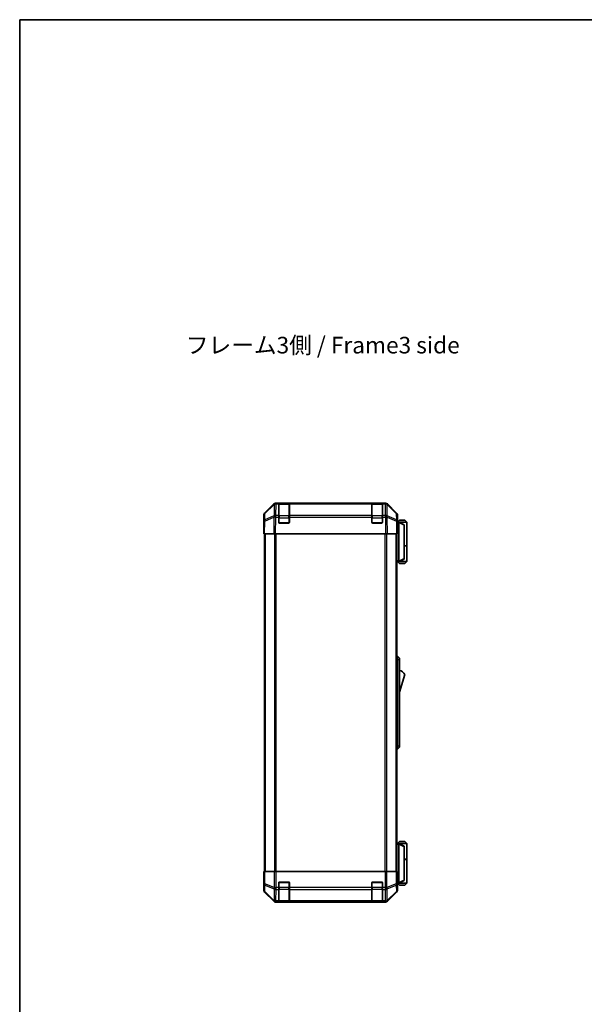
# Model space of a CAD drawing. Units: millimetres. Extents: x 0 to 8056, y 0 to 1405.
# Drawn here: x 1769 to 2194, y 664 to 1405 of the extents above; entities that cross this region are included whole.
import ezdxf

# ---------------------------------------------------------------- set-up
doc = ezdxf.new("R2010")
doc.units = ezdxf.units.MM
doc.header["$LTSCALE"] = 4.5
for name, color, linetype, lineweight in [('Border (ISO)', 7, 'Continuous', 35), ('Symbol (ISO)', 7, 'Continuous', 18), ('Visible (ISO)', 7, 'Continuous', 35), ('Visible Narrow (ISO)', 7, 'Continuous', 25)]:
    doc.layers.add(name, color=color, linetype=linetype, lineweight=lineweight)
doc.styles.add('Note Text (TK)', font='txt')

# ---------------------------------------------------------------- blocks, each defined once
blk = doc.blocks.new('図面枠 tk図枠')
at = {"layer": 'Border (ISO)'}
for q in [(405.5, 289), (14.5, 8)]:
    blk.add_line((14.5, 289), q, dxfattribs=at)

msp = doc.modelspace()

# ---------------------------------------------------------------- linework, layer by layer
at = {"layer": 'Visible (ISO)'}
for p, q in [((1953.6006, 1033.9475), (1960.4305, 1040.7774)), ((1960.8261, 1040.783), (1953.8603, 1033.9378)), ((1960.8328, 1040.7896), (1960.8261, 1040.783)), ((1961.8445, 1041.3631), (1962.2346, 1041.3631)), ((1964.2149, 1041.3631), (1962.2346, 1041.3631)), ((1964.7149, 1041.3631), (1964.2149, 1041.3631)), ((1964.2149, 1041.3631), (1964.2149, 1040.7773)), ((1964.2149, 1032.1654), (1964.2149, 1040.7773)), ((1971.9149, 1041.1631), (1964.5149, 1041.1631)), ((1964.7149, 1041.3631), (1971.7149, 1041.3631)), ((1972.2149, 1041.3631), (1971.7149, 1041.3631)), ((1972.2149, 1040.7773), (1972.2149, 1041.3631)), ((2034.2149, 1041.3631), (1972.2149, 1041.3631)), ((1972.2149, 1040.7773), (1972.2149, 1032.1654)), ((2034.7149, 1041.3631), (2034.2149, 1041.3631)), ((2034.2149, 1041.3631), (2034.2149, 1040.7773)), ((2034.2149, 1032.1654), (2034.2149, 1040.7773)), ((2041.9149, 1041.1631), (2034.5149, 1041.1631)), ((2034.7149, 1041.3631), (2041.7149, 1041.3631)), ((2042.2149, 1041.3631), (2041.7149, 1041.3631)), ((2042.2149, 1040.7773), (2042.2149, 1041.3631)), ((2044.1952, 1041.3631), (2042.2149, 1041.3631)), ((2042.2149, 1040.7773), (2042.2149, 1032.1654)), ((2044.1952, 1041.3631), (2044.5853, 1041.3631)), ((2045.6037, 1040.783), (2045.597, 1040.7896)), ((2052.5695, 1033.9378), (2045.6037, 1040.783)), ((2045.9993, 1040.7774), (2052.8292, 1033.9475)), ((1953.0149, 1023.3631), (1953.0149, 1032.5335)), ((1953.2625, 1032.5462), (1953.1811, 1027.8847)), ((1964.2149, 1032.1654), (1964.2149, 1030.7861)), ((1964.2149, 1026.8631), (1964.2149, 1030.7861)), ((1972.2149, 1030.7861), (1972.2149, 1032.1654)), ((1972.2149, 1030.7861), (1972.2149, 1026.8631)), ((2034.2149, 1032.1654), (2034.2149, 1030.7861)), ((2034.2149, 1026.8631), (2034.2149, 1030.7861)), ((2042.2149, 1030.7861), (2042.2149, 1032.1654)), ((2042.2149, 1030.7861), (2042.2149, 1026.8631)), ((2053.2487, 1027.8847), (2053.1673, 1032.5462)), ((2053.4149, 1027.3631), (2053.4149, 1032.5335)), ((1953.1811, 1027.8847), (1953.0149, 1018.3631)), ((1953.0149, 1023.3631), (1953.1022, 1023.3631)), ((1971.7149, 1026.3631), (1964.7149, 1026.3631)), ((2041.7149, 1026.3631), (2034.7149, 1026.3631)), ((2053.4149, 1018.3631), (2053.2487, 1027.8847)), ((2053.2578, 1027.3631), (2053.4149, 1027.3631)), ((2054.4145, 1027.1631), (2053.2613, 1027.1631)), ((2054.9149, 1028.6631), (2053.4149, 1027.1631)), ((2054.4145, 1027.1631), (2054.4149, 1027.1631)), ((2060.4149, 1027.1631), (2054.4149, 1027.1631)), ((2058.4149, 1025.1631), (2054.4149, 1027.1631)), ((2054.4149, 1026.6631), (2054.4149, 997.8631)), ((2054.9149, 1028.6631), (2058.9149, 1028.6631)), ((2058.4149, 1025.1631), (2058.4149, 1024.7993)), ((2058.4149, 999.7269), (2058.4149, 1024.7993)), ((2058.9149, 1028.6631), (2060.4149, 1027.1631)), ((2060.4149, 1027.1631), (2060.4149, 1009.3631)), ((1953.6006, 1018.3631), (1953.0149, 1018.3631)), ((1953.5149, 1018.3631), (1953.5149, 764.3631)), ((1953.6006, 1018.3631), (1960.4305, 1018.3631)), ((1961.8445, 1018.3631), (1960.4305, 1018.3631)), ((1961.8445, 1018.3631), (2044.5853, 1018.3631)), ((2045.9993, 1018.3631), (2044.5853, 1018.3631)), ((2045.9993, 1018.3631), (2052.8292, 1018.3631)), ((2053.4149, 1018.3631), (2052.8292, 1018.3631)), ((2052.9149, 1018.3631), (2052.9149, 764.3631)), ((2058.4149, 1009.3631), (2060.4149, 1009.3631)), ((2058.4149, 1009.1631), (2060.4149, 1009.1631)), ((2059.9149, 1009.1631), (2059.9149, 1009.3631)), ((2060.4149, 1009.1631), (2060.4149, 997.3631)), ((2052.9149, 997.3631), (2054.4145, 997.3631)), ((2054.9149, 995.8631), (2053.4149, 997.3631)), ((2054.4149, 997.3631), (2054.4145, 997.3631)), ((2054.4149, 997.3631), (2058.4149, 999.3631)), ((2054.4149, 997.3631), (2060.4149, 997.3631)), ((2058.9149, 995.8631), (2054.9149, 995.8631)), ((2058.4149, 999.7269), (2058.4149, 999.3631)), ((2058.9149, 995.8631), (2060.4149, 997.3631)), ((2052.9149, 926.3631), (2053.4149, 926.3631)), ((2053.4149, 923.8631), (2053.4149, 926.3631)), ((2053.4149, 926.3631), (2055.0149, 924.8631)), ((2053.4149, 923.8631), (2053.4149, 858.8631)), ((2055.0149, 924.8631), (2055.0149, 923.8631)), ((2055.0149, 858.8631), (2055.0149, 923.8631)), ((2055.0149, 899.1131), (2059.0149, 912.6131)), ((2052.9149, 856.3631), (2053.4149, 856.3631)), ((2053.4149, 856.3631), (2053.4149, 858.8631)), ((2053.4149, 856.3631), (2055.0149, 857.8631)), ((2055.0149, 858.8631), (2055.0149, 857.8631)), ((2054.4145, 785.3631), (2052.9149, 785.3631)), ((2054.9149, 786.8631), (2053.4149, 785.3631)), ((2054.4145, 785.3631), (2054.4149, 785.3631)), ((2058.4149, 783.3631), (2054.4149, 785.3631)), ((2054.4149, 785.3631), (2060.4149, 785.3631)), ((2058.9149, 786.8631), (2054.9149, 786.8631)), ((2058.9149, 786.8631), (2060.4149, 785.3631)), ((2060.4149, 785.3631), (2060.4149, 773.5631)), ((2054.4149, 756.0631), (2054.4149, 784.8631)), ((2058.4149, 783.3631), (2058.4149, 782.9993)), ((2058.4149, 782.9993), (2058.4149, 757.9269)), ((2058.4149, 773.5631), (2060.4149, 773.5631)), ((2058.4149, 773.3631), (2060.4149, 773.3631)), ((2059.9149, 773.3631), (2059.9149, 773.5631)), ((2060.4149, 773.3631), (2060.4149, 755.5631)), ((1953.2625, 764.3631), (1953.1022, 764.3631)), ((1953.1022, 764.3631), (1953.1022, 761.3631)), ((1953.2625, 764.3631), (1953.8603, 764.3631)), ((1960.8328, 764.3631), (1953.8603, 764.3631)), ((1960.8328, 764.3631), (1962.2346, 764.3631)), ((1962.2346, 764.3631), (2044.1952, 764.3631)), ((2044.1952, 764.3631), (2045.597, 764.3631)), ((2052.5695, 764.3631), (2045.597, 764.3631)), ((2052.5695, 764.3631), (2053.1673, 764.3631)), ((2053.1673, 764.3631), (2053.2578, 764.3631)), ((2053.2578, 760.3631), (2053.2578, 764.3631)), ((1953.0149, 759.3631), (1953.0149, 750.1927)), ((1953.0673, 759.3631), (1953.0149, 759.3631)), ((1964.2149, 752.1915), (1964.2149, 755.8631)), ((1964.7149, 756.3631), (1971.7149, 756.3631)), ((1972.2149, 755.8631), (1972.2149, 752.1915)), ((2034.2149, 752.1915), (2034.2149, 755.8631)), ((2034.7149, 756.3631), (2041.7149, 756.3631)), ((2042.2149, 755.8631), (2042.2149, 752.1915)), ((2053.3206, 755.5631), (2054.4145, 755.5631)), ((2054.9149, 754.0631), (2053.4149, 755.5631)), ((2054.4149, 755.5631), (2054.4145, 755.5631)), ((2054.4149, 755.5631), (2058.4149, 757.5631)), ((2060.4149, 755.5631), (2054.4149, 755.5631)), ((2058.4149, 757.9269), (2058.4149, 757.5631)), ((2058.9149, 754.0631), (2060.4149, 755.5631)), ((1953.6006, 748.7786), (1960.4305, 741.9487)), ((1964.2149, 752.1915), (1964.2149, 750.7773)), ((1964.2149, 742.1654), (1964.2149, 750.7773)), ((1972.2149, 750.7773), (1972.2149, 752.1915)), ((1972.2149, 750.7773), (1972.2149, 742.1654)), ((2034.2149, 752.1915), (2034.2149, 750.7773)), ((2034.2149, 742.1654), (2034.2149, 750.7773)), ((2042.2149, 750.7773), (2042.2149, 752.1915)), ((2042.2149, 750.7773), (2042.2149, 742.1654)), ((2045.9993, 741.9487), (2052.8292, 748.7786)), ((2053.4149, 755.3631), (2053.3451, 755.3631)), ((2053.4149, 755.3631), (2053.4149, 750.1927)), ((2054.9149, 754.0631), (2058.9149, 754.0631)), ((1961.8445, 741.3631), (2044.5853, 741.3631)), ((1964.2149, 742.1654), (1964.2149, 741.5799)), ((1964.2149, 741.5114), (1964.2149, 741.5799)), ((1964.5149, 741.5631), (1971.9149, 741.5631)), ((1971.7149, 741.5027), (1964.7149, 741.5027)), ((1972.2149, 741.5799), (1972.2149, 742.1654)), ((1972.2149, 741.5799), (1972.2149, 741.5114)), ((2034.2149, 742.1654), (2034.2149, 741.5799)), ((2034.2149, 741.5114), (2034.2149, 741.5799)), ((2034.5149, 741.5631), (2041.9149, 741.5631)), ((2041.7149, 741.5027), (2034.7149, 741.5027)), ((2042.2149, 741.5799), (2042.2149, 742.1654)), ((2042.2149, 741.5799), (2042.2149, 741.5114))]:
    msp.add_line(p, q, dxfattribs=at)
for centre, radius, start, end in [((1962.2346, 1039.3631), 2, 90, 134.5), ((1964.5149, 1040.8631), 0.3, 90, 180), ((1971.9149, 1040.8631), 0.3, 0, 90), ((2034.5149, 1040.8631), 0.3, 90, 180), ((2041.9149, 1040.8631), 0.3, 0, 90), ((2044.1952, 1039.3631), 2, 45.5, 90), ((1955.2622, 1032.5113), 2, 134.5, 179), ((2051.1676, 1032.5113), 2, 1, 45.5), ((1964.7149, 1026.8631), 0.5, 180, 270), ((1971.7149, 1026.8631), 0.5, 270, 0), ((2034.7149, 1026.8631), 0.5, 180, 270), ((2041.7149, 1026.8631), 0.5, 270, 0), ((2052.7723, 908.4562), 7.5, 33.6588817, 72.601323), ((1964.7149, 755.8631), 0.5, 90, 180), ((1971.7149, 755.8631), 0.5, 0, 90), ((2034.7149, 755.8631), 0.5, 90, 180), ((2041.7149, 755.8631), 0.5, 0, 90), ((1964.5149, 741.8631), 0.3, 180, 270), ((1971.9149, 741.8631), 0.3, 270, 0), ((2034.5149, 741.8631), 0.3, 180, 270), ((2041.9149, 741.8631), 0.3, 270, 0)]:
    msp.add_arc(centre, radius, start, end, dxfattribs=at)
for centre, major_axis, ratio, start_param, end_param in [((1961.8451, 1039.3628), (-1.4146, 1.4146), 0.99969546, 5.49793944, 6.28318531), ((2044.5847, 1039.3628), (1.4146, 1.4146), 0.99969546, 0, 0.78524587), ((1955.0152, 1032.5329), (-1.4146, 1.4146), 0.99969546, 0, 0.78524587), ((2051.4146, 1032.5329), (1.4146, 1.4146), 0.99969546, 5.49793944, 6.28318531), ((1953.0673, 1021.3631), (0, 2), 0.01745506, 5.49778714, 6.28318531), ((2053.3451, 1022.3631), (0, 5), 0.01745506, 0, 0.28379411), ((2054.8149, 1026.6631), (0, 0.5), 0.8, 1.3090421, 1.57079633), ((2054.8149, 997.8631), (0, 0.5), 0.8, 1.57079633, 1.83255055), ((2054.8149, 784.8631), (0, 0.5), 0.8, 1.3090421, 1.57079633), ((1953.0673, 761.3631), (0, -2), 0.01745506, 0, 1.57079633), ((2053.3451, 760.3631), (0, -5), 0.01745506, 4.71238898, 6.28318531), ((2054.8149, 756.0631), (0, 0.5), 0.8, 1.57079633, 1.83255055), ((1955.0152, 750.1933), (-1.4146, -1.4146), 0.99969546, 5.49793944, 6.28318531), ((2051.4146, 750.1933), (1.4146, -1.4146), 0.99969546, 0, 0.78524587), ((1961.8451, 743.3634), (-1.4146, -1.4146), 0.99969546, 0, 0.78524587), ((1964.7149, 741.5114), (0.5, 0), 0.01745506, 3.14159265, 4.71238898), ((1971.7149, 741.5114), (0.5, 0), 0.01745506, 4.71238898, 6.28318531), ((2034.7149, 741.5114), (0.5, 0), 0.01745506, 3.14159265, 4.71238898), ((2041.7149, 741.5114), (0.5, 0), 0.01745506, 4.71238898, 6.28318531), ((2044.5847, 743.3634), (1.4146, -1.4146), 0.99969546, 5.49793944, 6.28318531)]:
    msp.add_ellipse(centre, major_axis=major_axis, ratio=ratio, start_param=start_param, end_param=end_param, dxfattribs=at)
for points, knots in [([(2054.4285, 1026.7924), (2054.4405, 1026.8482), (2054.4469, 1026.9015), (2054.4503, 1026.9986), (2054.4472, 1027.0407), (2054.4366, 1027.1032), (2054.4297, 1027.1254), (2054.4174, 1027.1563), (2054.4126, 1027.1631), (2054.4145, 1027.1631)], [0, 0, 0, 0, 0.017679627, 0.017679627, 0.0355589348, 0.0355589348, 0.0508197319, 0.0508197319, 0.0670873169, 0.0670873169, 0.0670873169, 0.0670873169]), ([(2054.4145, 997.3631), (2054.4128, 997.3631), (2054.4166, 997.3686), (2054.429, 997.3979), (2054.4382, 997.4258), (2054.4484, 997.5005), (2054.4504, 997.5405), (2054.446, 997.6316), (2054.4397, 997.6816), (2054.4285, 997.7337)], [0, 0, 0, 0, 0.0129194231, 0.0129194231, 0.0292235169, 0.0292235169, 0.0422861714, 0.0422861714, 0.0554565223, 0.0554565223, 0.0554565223, 0.0554565223]), ([(2054.4285, 784.9924), (2054.4405, 785.0482), (2054.4469, 785.1015), (2054.4503, 785.1986), (2054.4472, 785.2407), (2054.4366, 785.3032), (2054.4297, 785.3254), (2054.4174, 785.3563), (2054.4126, 785.3631), (2054.4145, 785.3631)], [0, 0, 0, 0, 0.017679627, 0.017679627, 0.0355589348, 0.0355589348, 0.0508197319, 0.0508197319, 0.0670873169, 0.0670873169, 0.0670873169, 0.0670873169]), ([(2054.4145, 755.5631), (2054.4128, 755.5631), (2054.4166, 755.5686), (2054.429, 755.5979), (2054.4382, 755.6258), (2054.4484, 755.7005), (2054.4504, 755.7405), (2054.446, 755.8316), (2054.4397, 755.8816), (2054.4285, 755.9337)], [0, 0, 0, 0, 0.0129194231, 0.0129194231, 0.0292235169, 0.0292235169, 0.0422861714, 0.0422861714, 0.0554565223, 0.0554565223, 0.0554565223, 0.0554565223])]:
    msp.add_open_spline(points, degree=3, knots=knots, dxfattribs=at)
at = {"layer": 'Visible Narrow (ISO)'}
for p, q in [((1953.8568, 1033.5297), (1960.8225, 1040.3749)), ((1960.8225, 1040.3749), (1960.6723, 1031.7696)), ((1962.0777, 1032.1654), (1962.2279, 1040.7707)), ((1962.2279, 1040.7707), (1962.2346, 1040.7773)), ((1962.2346, 1040.7773), (1962.2346, 1041.3631)), ((1962.2346, 1040.7773), (1964.2149, 1040.7773)), ((1964.5149, 1041.1631), (1964.5149, 1040.5773)), ((1964.5149, 1031.7488), (1964.5149, 1040.5773)), ((1964.5149, 1040.5773), (1971.9149, 1040.5773)), ((1964.7149, 1041.1631), (1964.7149, 1041.3631)), ((1971.7149, 1041.3631), (1971.7149, 1041.1631)), ((1971.9149, 1040.5773), (1971.9149, 1041.1631)), ((1971.9149, 1040.5773), (1971.9149, 1031.7488)), ((1972.2149, 1040.7773), (2034.2149, 1040.7773)), ((2034.5149, 1041.1631), (2034.5149, 1040.5773)), ((2034.5149, 1031.7488), (2034.5149, 1040.5773)), ((2034.5149, 1040.5773), (2041.9149, 1040.5773)), ((2034.7149, 1041.1631), (2034.7149, 1041.3631)), ((2041.7149, 1041.3631), (2041.7149, 1041.1631)), ((2041.9149, 1040.5773), (2041.9149, 1041.1631)), ((2041.9149, 1040.5773), (2041.9149, 1031.7488)), ((2042.2149, 1040.7773), (2044.1952, 1040.7773)), ((2044.1952, 1041.3631), (2044.1952, 1040.7773)), ((2044.1952, 1040.7773), (2044.2019, 1040.7707)), ((2044.2019, 1040.7707), (2044.3521, 1032.1654)), ((2045.7574, 1031.7696), (2045.6072, 1040.3749)), ((2045.6072, 1040.3749), (2052.573, 1033.5297)), ((1953.767, 1027.8992), (1960.6471, 1030.777)), ((1953.7754, 1028.8682), (1953.8568, 1033.5297)), ((1960.6556, 1031.746), (1953.7754, 1028.8682)), ((1960.6471, 1030.777), (1960.4305, 1018.3631)), ((1960.6723, 1031.7696), (1960.6556, 1031.746)), ((1961.8445, 1018.3631), (1962.0609, 1030.7625)), ((1962.0609, 1030.7625), (1962.0777, 1030.7861)), ((1964.2149, 1032.1654), (1962.0777, 1032.1654)), ((1962.0777, 1030.7861), (1962.0777, 1032.1654)), ((1962.0777, 1030.7861), (1964.2149, 1030.7861)), ((1964.5149, 1030.3346), (1964.2149, 1030.3346)), ((1964.5149, 1031.7488), (1964.5149, 1030.3346)), ((1971.9149, 1031.7488), (1964.5149, 1031.7488)), ((1964.5149, 1026.6631), (1964.5149, 1030.3346)), ((1964.5149, 1030.3346), (1971.9149, 1030.3346)), ((1971.9149, 1030.3346), (1971.9149, 1031.7488)), ((1972.2149, 1030.3346), (1971.9149, 1030.3346)), ((1971.9149, 1030.3346), (1971.9149, 1026.6631)), ((2034.2149, 1032.1654), (1972.2149, 1032.1654)), ((1972.2149, 1030.7861), (2034.2149, 1030.7861)), ((2034.5149, 1030.3346), (2034.2149, 1030.3346)), ((2034.5149, 1031.7488), (2034.5149, 1030.3346)), ((2041.9149, 1031.7488), (2034.5149, 1031.7488)), ((2034.5149, 1026.6631), (2034.5149, 1030.3346)), ((2034.5149, 1030.3346), (2041.9149, 1030.3346)), ((2041.9149, 1030.3346), (2041.9149, 1031.7488)), ((2042.2149, 1030.3346), (2041.9149, 1030.3346)), ((2041.9149, 1030.3346), (2041.9149, 1026.6631)), ((2044.3521, 1032.1654), (2042.2149, 1032.1654)), ((2042.2149, 1030.7861), (2044.3521, 1030.7861)), ((2044.3521, 1032.1654), (2044.3521, 1030.7861)), ((2044.3521, 1030.7861), (2044.3689, 1030.7625)), ((2044.3689, 1030.7625), (2044.5853, 1018.3631)), ((2045.7742, 1031.746), (2045.7574, 1031.7696)), ((2052.6544, 1028.8682), (2045.7742, 1031.746)), ((2045.9993, 1018.3631), (2045.7827, 1030.777)), ((2045.7827, 1030.777), (2052.6628, 1027.8992)), ((2052.573, 1033.5297), (2052.6544, 1028.8682)), ((1953.6006, 1018.3631), (1953.767, 1027.8992)), ((1964.2566, 1026.6631), (1964.5149, 1026.6631)), ((1964.5149, 1026.6631), (1964.5149, 1026.4048)), ((1971.9149, 1026.6631), (1964.5149, 1026.6631)), ((1971.9149, 1026.6631), (1972.1732, 1026.6631)), ((1971.9149, 1026.4048), (1971.9149, 1026.6631)), ((2034.2566, 1026.6631), (2034.5149, 1026.6631)), ((2034.5149, 1026.6631), (2034.5149, 1026.4048)), ((2041.9149, 1026.6631), (2034.5149, 1026.6631)), ((2041.9149, 1026.6631), (2042.1732, 1026.6631)), ((2041.9149, 1026.4048), (2041.9149, 1026.6631)), ((2052.6628, 1027.8992), (2052.8292, 1018.3631)), ((2053.27, 1026.6631), (2054.4149, 1026.6631)), ((2054.4285, 1026.7924), (2058.4149, 1024.7993)), ((1954.1007, 1018.3631), (1954.1007, 764.3631)), ((1960.9291, 1018.3631), (1960.9291, 764.3631)), ((1962.3433, 764.3631), (1962.3433, 1018.3631)), ((2044.0865, 1018.3631), (2044.0865, 764.3631)), ((2045.5007, 764.3631), (2045.5007, 1018.3631)), ((2052.3291, 1018.3631), (2052.3291, 764.3631)), ((2054.4149, 997.8631), (2052.9149, 997.8631)), ((2058.4149, 999.7269), (2054.4285, 997.7337)), ((2052.9149, 923.8631), (2053.4149, 923.8631)), ((2053.4149, 923.8631), (2055.0149, 923.8631)), ((2052.9149, 858.8631), (2053.4149, 858.8631)), ((2053.4149, 858.8631), (2055.0149, 858.8631)), ((2052.9149, 784.8631), (2054.4149, 784.8631)), ((2054.4285, 784.9924), (2058.4149, 782.9993)), ((1953.2625, 764.3631), (1953.2625, 755.0203)), ((1953.8603, 755.0203), (1953.8603, 764.3631)), ((1960.8328, 764.3631), (1960.8328, 752.1915)), ((1962.2346, 752.1915), (1962.2346, 764.3631)), ((2044.1952, 764.3631), (2044.1952, 752.1915)), ((2045.597, 752.1915), (2045.597, 764.3631)), ((2052.5695, 764.3631), (2052.5695, 755.0203)), ((2053.1673, 755.0203), (2053.1673, 764.3631)), ((1964.5149, 756.0631), (1964.2566, 756.0631)), ((1964.5149, 756.3213), (1964.5149, 756.0631)), ((1964.5149, 756.0631), (1971.9149, 756.0631)), ((1964.5149, 752.3915), (1964.5149, 756.0631)), ((1971.9149, 756.0631), (1971.9149, 756.3213)), ((1972.1732, 756.0631), (1971.9149, 756.0631)), ((1971.9149, 756.0631), (1971.9149, 752.3915)), ((2034.5149, 756.0631), (2034.2566, 756.0631)), ((2034.5149, 756.3213), (2034.5149, 756.0631)), ((2034.5149, 756.0631), (2041.9149, 756.0631)), ((2034.5149, 752.3915), (2034.5149, 756.0631)), ((2041.9149, 756.0631), (2041.9149, 756.3213)), ((2042.1732, 756.0631), (2041.9149, 756.0631)), ((2041.9149, 756.0631), (2041.9149, 752.3915)), ((2054.4149, 756.0631), (2053.3005, 756.0631)), ((2058.4149, 757.9269), (2054.4285, 755.9337)), ((1953.1811, 750.3589), (1953.0149, 750.1927)), ((1953.2625, 755.0203), (1953.1811, 750.3589)), ((1953.2625, 755.0203), (1953.8603, 755.0203)), ((1953.6006, 748.7786), (1953.767, 748.9451)), ((1953.767, 748.9451), (1960.6471, 742.1654)), ((1953.7754, 749.365), (1953.8568, 754.0264)), ((1960.6556, 742.5853), (1953.7754, 749.365)), ((1953.8568, 754.0264), (1960.8225, 751.191)), ((1960.8261, 752.1849), (1953.8603, 755.0203)), ((1960.8225, 751.191), (1960.6723, 742.5857)), ((1960.8328, 752.1915), (1960.8261, 752.1849)), ((1960.8328, 752.1915), (1962.2346, 752.1915)), ((1962.0777, 742.1654), (1962.2279, 750.7707)), ((1962.2279, 750.7707), (1962.2346, 750.7773)), ((1964.2149, 752.1915), (1962.2346, 752.1915)), ((1962.2346, 750.7773), (1962.2346, 752.1915)), ((1962.2346, 750.7773), (1964.2149, 750.7773)), ((1964.5149, 752.3915), (1964.2149, 752.3915)), ((1964.5149, 752.3915), (1964.5149, 750.9773)), ((1971.9149, 752.3915), (1964.5149, 752.3915)), ((1964.5149, 742.1488), (1964.5149, 750.9773)), ((1964.5149, 750.9773), (1971.9149, 750.9773)), ((1972.2149, 752.3915), (1971.9149, 752.3915)), ((1971.9149, 750.9773), (1971.9149, 752.3915)), ((1971.9149, 750.9773), (1971.9149, 742.1488)), ((2034.2149, 752.1915), (1972.2149, 752.1915)), ((1972.2149, 750.7773), (2034.2149, 750.7773)), ((2034.5149, 752.3915), (2034.2149, 752.3915)), ((2034.5149, 752.3915), (2034.5149, 750.9773)), ((2041.9149, 752.3915), (2034.5149, 752.3915)), ((2034.5149, 742.1488), (2034.5149, 750.9773)), ((2034.5149, 750.9773), (2041.9149, 750.9773)), ((2042.2149, 752.3915), (2041.9149, 752.3915)), ((2041.9149, 750.9773), (2041.9149, 752.3915)), ((2041.9149, 750.9773), (2041.9149, 742.1488)), ((2044.1952, 752.1915), (2042.2149, 752.1915)), ((2042.2149, 750.7773), (2044.1952, 750.7773)), ((2044.1952, 752.1915), (2044.1952, 750.7773)), ((2044.1952, 752.1915), (2045.597, 752.1915)), ((2044.1952, 750.7773), (2044.2019, 750.7707)), ((2044.2019, 750.7707), (2044.3521, 742.1654)), ((2045.6037, 752.1849), (2045.597, 752.1915)), ((2052.5695, 755.0203), (2045.6037, 752.1849)), ((2045.6072, 751.191), (2052.573, 754.0264)), ((2045.7574, 742.5857), (2045.6072, 751.191)), ((2052.6544, 749.365), (2045.7742, 742.5853)), ((2045.7827, 742.1654), (2052.6628, 748.9451)), ((2052.5695, 755.0203), (2053.1673, 755.0203)), ((2052.573, 754.0264), (2052.6544, 749.365)), ((2052.6628, 748.9451), (2052.8292, 748.7786)), ((2053.2487, 750.3589), (2053.1673, 755.0203)), ((2053.4149, 750.1927), (2053.2487, 750.3589)), ((1960.6471, 742.1654), (1960.4305, 741.9487)), ((1960.6723, 742.5857), (1960.6556, 742.5853)), ((1961.8445, 741.3631), (1962.0609, 741.5795)), ((1962.0609, 741.5795), (1962.0777, 741.5799)), ((1964.2149, 742.1654), (1962.0777, 742.1654)), ((1962.0777, 741.5799), (1962.0777, 742.1654)), ((1962.0777, 741.5799), (1964.2149, 741.5799)), ((1964.5149, 742.1488), (1964.5149, 741.5631)), ((1971.9149, 742.1488), (1964.5149, 742.1488)), ((1964.7149, 741.5027), (1964.7149, 741.5631)), ((1971.7149, 741.5631), (1971.7149, 741.5027)), ((1971.9149, 741.5631), (1971.9149, 742.1488)), ((2034.2149, 742.1654), (1972.2149, 742.1654)), ((1972.2149, 741.5799), (2034.2149, 741.5799)), ((2034.5149, 742.1488), (2034.5149, 741.5631)), ((2041.9149, 742.1488), (2034.5149, 742.1488)), ((2034.7149, 741.5027), (2034.7149, 741.5631)), ((2041.7149, 741.5631), (2041.7149, 741.5027)), ((2041.9149, 741.5631), (2041.9149, 742.1488)), ((2044.3521, 742.1654), (2042.2149, 742.1654)), ((2042.2149, 741.5799), (2044.3521, 741.5799)), ((2044.3521, 742.1654), (2044.3521, 741.5799)), ((2044.3521, 741.5799), (2044.3689, 741.5795)), ((2044.3689, 741.5795), (2044.5853, 741.3631)), ((2045.7742, 742.5853), (2045.7574, 742.5857)), ((2045.9993, 741.9487), (2045.7827, 742.1654))]:
    msp.add_line(p, q, dxfattribs=at)
for centre, major_axis, ratio, start_param, end_param in [((1962.2279, 1039.3565), (-1.4018, 1.4265), 0.27881333, 0, 0.54388338), ((1962.2279, 1039.3565), (1.9997, -0.0349), 0.70705293, 1.58313735, 2.362365), ((1962.2279, 1039.3565), (-1.4018, 1.4265), 0.57396196, 5.24101135, 6.28318531), ((1962.2346, 1039.3631), (-1.4018, 1.4265), 0.57396196, 5.24101135, 6.28318531), ((1964.5149, 1040.3651), (-0.3, 0), 0.70710678, 4.71238898, 6.28318531), ((1971.9149, 1040.3651), (0.3, 0), 0.70710678, 0, 1.57079633), ((2034.5149, 1040.3651), (-0.3, 0), 0.70710678, 4.71238898, 6.28318531), ((2041.9149, 1040.3651), (0.3, 0), 0.70710678, 0, 1.57079633), ((2044.1952, 1039.3631), (1.4018, 1.4265), 0.57396196, 0, 1.04217396), ((2044.2019, 1039.3565), (1.4018, 1.4265), 0.57396196, 0, 1.04217396), ((2044.2019, 1039.3565), (1.9997, 0.0349), 0.70705293, 0.77922765, 1.5584553), ((2044.2019, 1039.3565), (1.4018, 1.4265), 0.27881333, 5.73930193, 6.28318531), ((1955.2622, 1032.5113), (-1.9997, 0.0349), 0.70705293, 5.50395766, 6.28318531), ((1955.2622, 1032.5113), (-1.4018, 1.4265), 0.27881333, 0, 0.54388338), ((1962.0609, 1030.7276), (-0.7718, 1.8451), 0.67266741, 0.73635896, 1.2707735), ((1962.0609, 1030.7276), (1.9997, -0.0349), 0.01744975, 1.57110091, 2.35634678), ((1962.0609, 1030.7276), (1.629, -1.1604), 0.01421551, 1.58092204, 2.62146225), ((1962.0777, 1030.7512), (-1.9997, 0.0349), 0.70705293, 4.72473001, 5.50395766), ((1962.0777, 1030.7512), (1.629, -1.1604), 0.01421551, 1.58092204, 2.62146225), ((1964.5149, 1031.5367), (-0.3, 0), 0.70710678, 4.71238898, 6.28318531), ((1971.9149, 1031.5367), (0.3, 0), 0.70710678, 0, 1.57079633), ((2034.5149, 1031.5367), (-0.3, 0), 0.70710678, 4.71238898, 6.28318531), ((2041.9149, 1031.5367), (0.3, 0), 0.70710678, 0, 1.57079633), ((2044.3521, 1030.7512), (-1.9997, -0.0349), 0.70705293, 3.9208203, 4.70004795), ((2044.3521, 1030.7512), (-1.629, -1.1604), 0.01421551, 3.66172306, 4.70226326), ((2044.3689, 1030.7276), (-1.629, -1.1604), 0.01421551, 3.66172306, 4.70226326), ((2044.3689, 1030.7276), (1.9997, 0.0349), 0.01744975, 0.78524587, 1.57049174), ((2044.3689, 1030.7276), (-0.7718, -1.8451), 0.67266741, 1.87081915, 2.4052337), ((2051.1676, 1032.5113), (1.4018, 1.4265), 0.27881333, 5.73930193, 6.28318531), ((2051.1676, 1032.5113), (1.9997, 0.0349), 0.70705293, 0, 0.77922765), ((1955.1808, 1027.8498), (-1.9997, 0.0349), 0.70705293, 5.50395766, 6.28318531), ((1955.1808, 1027.8498), (-1.9997, 0.0349), 0.01744975, 5.49793944, 6.28318531), ((1955.1808, 1027.8498), (0.7718, -1.8451), 0.67266741, 3.87795161, 4.41236615), ((2051.249, 1027.8498), (-0.7718, -1.8451), 0.67266741, 1.87081915, 2.4052337), ((2051.249, 1027.8498), (1.9997, 0.0349), 0.70705293, 0, 0.77922765), ((2051.249, 1027.8498), (1.9997, 0.0349), 0.01744975, 0, 0.78524587), ((1955.1808, 750.3589), (-1.9997, 0.0349), 0.70705293, 0.02468206, 0.80390971), ((1955.1808, 750.3589), (1.4142, -1.4142), 0.99969546, 3.92714311, 4.71238898), ((1955.2622, 755.0203), (-1.9997, 0.0349), 0.70705293, 0.02468206, 0.80390971), ((1955.1808, 750.3589), (-1.4038, -1.4246), 0.28553037, 5.72301828, 6.25743282), ((1955.2622, 755.0203), (-0.754, -1.8524), 0.67311493, 4.97981512, 5.5236985), ((1962.2279, 752.1849), (0.754, 1.8524), 0.67311493, 1.83822247, 2.38210585), ((1962.2279, 752.1849), (1.9997, -0.0349), 0.70705293, 3.94550236, 4.72473001), ((1962.2279, 752.1849), (-1.4018, 1.4265), 0.57396196, 1.05724473, 2.09941869), ((1962.2346, 752.1915), (-1.4018, 1.4265), 0.57396196, 1.05724473, 2.09941869), ((1964.5149, 751.1894), (-0.3, 0), 0.70710678, 0, 1.57079633), ((1971.9149, 751.1894), (0.3, 0), 0.70710678, 4.71238898, 6.28318531), ((2034.5149, 751.1894), (-0.3, 0), 0.70710678, 0, 1.57079633), ((2041.9149, 751.1894), (0.3, 0), 0.70710678, 4.71238898, 6.28318531), ((2044.1952, 752.1915), (1.4018, 1.4265), 0.57396196, 4.18376661, 5.22594058), ((2044.2019, 752.1849), (1.4018, 1.4265), 0.57396196, 4.18376661, 5.22594058), ((2044.2019, 752.1849), (1.9997, 0.0349), 0.70705293, 4.70004795, 5.4792756), ((2044.2019, 752.1849), (0.754, -1.8524), 0.67311493, 0.75948681, 1.30337019), ((2051.1676, 755.0203), (-0.754, 1.8524), 0.67311493, 3.90107946, 4.44496284), ((2051.1676, 755.0203), (1.9997, 0.0349), 0.70705293, 5.4792756, 6.25850325), ((2051.249, 750.3589), (1.9997, 0.0349), 0.70705293, 5.4792756, 6.25850325), ((2051.249, 750.3589), (1.4038, -1.4246), 0.28553037, 0.02575248, 0.56016703), ((2051.249, 750.3589), (1.4142, 1.4142), 0.99969546, 4.71238898, 5.49763485), ((1962.0609, 743.5792), (-1.4038, -1.4246), 0.28553037, 5.72301828, 6.25743282), ((1962.0609, 743.5792), (1.4142, -1.4142), 0.99969546, 4.71238898, 5.49763485), ((1962.0609, 743.5792), (0.049, -1.9994), 0.81440578, 5.21256555, 6.25310575), ((1962.0777, 743.5796), (0.049, -1.9994), 0.81440578, 5.21256555, 6.25310575), ((1962.0777, 743.5796), (-1.9997, 0.0349), 0.70705293, 0.80390971, 1.58313735), ((1964.5149, 742.361), (-0.3, 0), 0.70710678, 0, 1.57079633), ((1971.9149, 742.361), (0.3, 0), 0.70710678, 4.71238898, 6.28318531), ((2034.5149, 742.361), (-0.3, 0), 0.70710678, 0, 1.57079633), ((2041.9149, 742.361), (0.3, 0), 0.70710678, 4.71238898, 6.28318531), ((2044.3521, 743.5796), (-0.049, -1.9994), 0.81440578, 0.03007955, 1.07061976), ((2044.3521, 743.5796), (-1.9997, -0.0349), 0.70705293, 1.5584553, 2.33768295), ((2044.3689, 743.5792), (-0.049, -1.9994), 0.81440578, 0.03007955, 1.07061976), ((2044.3689, 743.5792), (1.4142, 1.4142), 0.99969546, 3.92714311, 4.71238898), ((2044.3689, 743.5792), (1.4038, -1.4246), 0.28553037, 0.02575248, 0.56016703)]:
    msp.add_ellipse(centre, major_axis=major_axis, ratio=ratio, start_param=start_param, end_param=end_param, dxfattribs=at)

# ---------------------------------------------------------------- block references
at = {"xscale": 5, "yscale": 5, "zscale": 5}
msp.add_blockref('図面枠 tk図枠', (1697, -40), dxfattribs=at)

# ---------------------------------------------------------------- texts
at = {"layer": 'Symbol (ISO)', "color": 7, "insert": (1894.3703, 1158.5986), "char_height": 12.5, "width": 214.613745, "attachment_point": 4, "line_spacing_factor": 1.5, "style": 'Note Text (TK)'}
msp.add_mtext('{フレーム3側 / Frame3 side}', dxfattribs=at)

doc.saveas('drawing.dxf')
